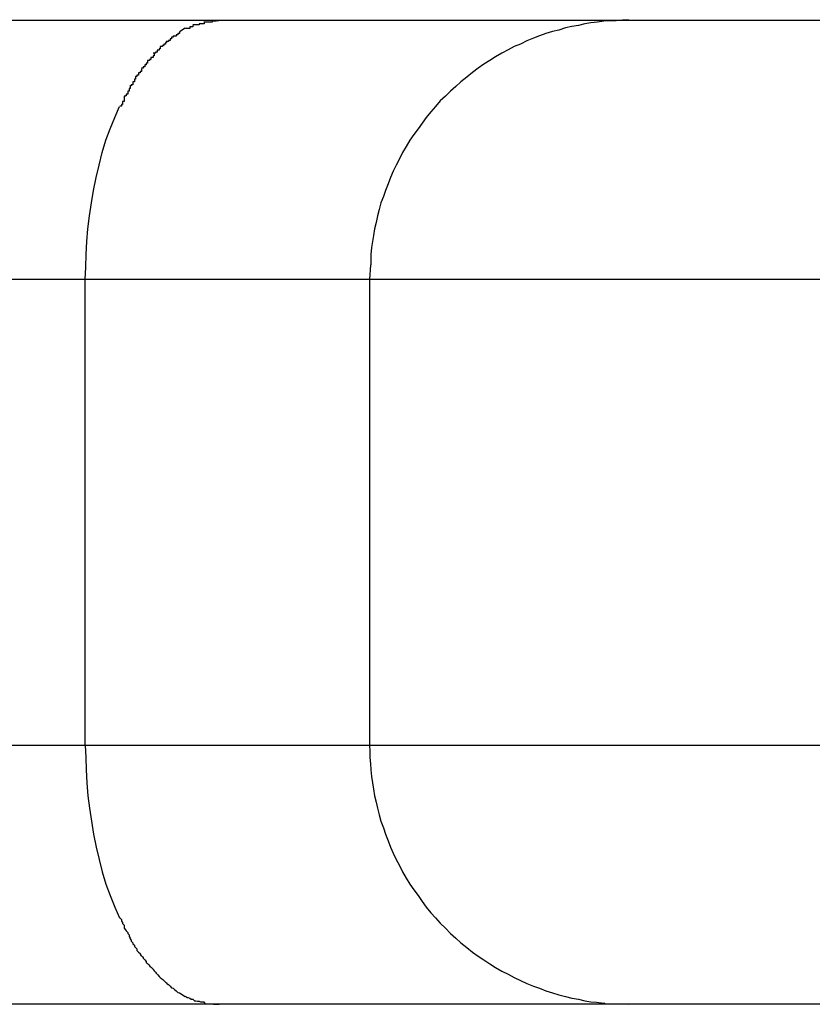
# Model space of a CAD drawing. Extents: x -19.3 to 19.3, y -16.8 to 16.8.
# Drawn here: x -8.3 to -8.2, y 2.2 to 2.4 of the extents above; entities that cross this region are included whole.
import ezdxf

# ---------------------------------------------------------------- set-up
doc = ezdxf.new("R2010")
doc.units = 0
doc.layers.get('0').update_dxf_attribs({"linetype": 'CONTINUOUS'})

msp = doc.modelspace()

# ---------------------------------------------------------------- linework, layer by layer
at = {"color": 0}
for points in [[(-8.3786, 2.3817), (-8.3099, 2.3817)], [(-8.3149, 2.3807), (-8.3149, 2.3807), (-8.3149, 2.3804), (-8.3149, 2.3804), (-8.3149, 2.3804), (-8.3152, 2.3804), (-8.3152, 2.3804), (-8.3152, 2.3804), (-8.3152, 2.3804), (-8.3155, 2.3804), (-8.3155, 2.3801), (-8.3155, 2.3801), (-8.3155, 2.3801), (-8.3158, 2.3801), (-8.3158, 2.3801), (-8.316, 2.3801), (-8.316, 2.3801), (-8.3163, 2.3801)], [(-8.3149, 2.3807), (-8.3149, 2.3807), (-8.3149, 2.3804), (-8.3149, 2.3804), (-8.3149, 2.3804), (-8.3152, 2.3804), (-8.3152, 2.3804), (-8.3152, 2.3804), (-8.3152, 2.3804), (-8.3155, 2.3804), (-8.3155, 2.3801), (-8.3155, 2.3801), (-8.3155, 2.3801), (-8.3158, 2.3801), (-8.3158, 2.3801), (-8.316, 2.3801), (-8.316, 2.3801), (-8.3163, 2.3801)], [(-8.3127, 2.3813), (-8.3127, 2.3813), (-8.3127, 2.381), (-8.3128, 2.381), (-8.3128, 2.381), (-8.3131, 2.381), (-8.3131, 2.381), (-8.3134, 2.381), (-8.3134, 2.381), (-8.3137, 2.381), (-8.3137, 2.3808), (-8.314, 2.3808), (-8.314, 2.3808), (-8.3143, 2.3808), (-8.3143, 2.3808), (-8.3146, 2.3808), (-8.3146, 2.3808), (-8.3149, 2.3808)], [(-8.3127, 2.3813), (-8.3127, 2.3813), (-8.3127, 2.381), (-8.3128, 2.381), (-8.3128, 2.381), (-8.3131, 2.381), (-8.3131, 2.381), (-8.3134, 2.381), (-8.3134, 2.381), (-8.3137, 2.381), (-8.3137, 2.3808), (-8.314, 2.3808), (-8.314, 2.3808), (-8.3143, 2.3808), (-8.3143, 2.3808), (-8.3146, 2.3808), (-8.3146, 2.3808), (-8.3149, 2.3808)], [(-8.3099, 2.3818), (-8.3099, 2.3818), (-8.3099, 2.3816), (-8.3101, 2.3816), (-8.3101, 2.3816), (-8.3104, 2.3816), (-8.3104, 2.3815), (-8.3107, 2.3815), (-8.3109, 2.3815), (-8.3112, 2.3815), (-8.3112, 2.3813), (-8.3115, 2.3813), (-8.3117, 2.3813), (-8.312, 2.3813), (-8.312, 2.3813), (-8.3123, 2.3813), (-8.3125, 2.3813), (-8.3128, 2.3813)], [(-8.3099, 2.3818), (-8.3099, 2.3818), (-8.3099, 2.3816), (-8.3101, 2.3816), (-8.3101, 2.3816), (-8.3104, 2.3816), (-8.3104, 2.3815), (-8.3107, 2.3815), (-8.3109, 2.3815), (-8.3112, 2.3815), (-8.3112, 2.3813), (-8.3115, 2.3813), (-8.3117, 2.3813), (-8.312, 2.3813), (-8.312, 2.3813), (-8.3123, 2.3813), (-8.3125, 2.3813), (-8.3128, 2.3813)], [(-8.3099, 2.3817), (-8.2307, 2.3817)], [(-8.2307, 2.3817), (-8.2319, 2.3817), (-8.2331, 2.3816), (-8.2343, 2.3816), (-8.2355, 2.3815), (-8.2367, 2.3813), (-8.238, 2.3812), (-8.2392, 2.381), (-8.2404, 2.3807), (-8.2417, 2.3805), (-8.2429, 2.3802), (-8.2442, 2.3798), (-8.2454, 2.3795), (-8.2467, 2.3791), (-8.2479, 2.3787), (-8.2491, 2.3782), (-8.2504, 2.3777), (-8.2516, 2.3771), (-8.2528, 2.3766), (-8.254, 2.376), (-8.2552, 2.3753), (-8.2564, 2.3746), (-8.2575, 2.3739), (-8.2587, 2.3732), (-8.2598, 2.3724), (-8.2609, 2.3716), (-8.262, 2.3707), (-8.2631, 2.3698), (-8.2641, 2.3689), (-8.2651, 2.368), (-8.2661, 2.367), (-8.2671, 2.3661), (-8.268, 2.365), (-8.2689, 2.364), (-8.2698, 2.3629), (-8.2706, 2.3618), (-8.2714, 2.3607), (-8.2722, 2.3596), (-8.273, 2.3585), (-8.2737, 2.3573), (-8.2744, 2.3561), (-8.275, 2.3549), (-8.2756, 2.3537), (-8.2762, 2.3525), (-8.2767, 2.3513), (-8.2772, 2.3501), (-8.2777, 2.3488), (-8.2781, 2.3476), (-8.2786, 2.3464), (-8.2789, 2.3451), (-8.2792, 2.3439), (-8.2795, 2.3426), (-8.2798, 2.3414), (-8.28, 2.3401), (-8.2802, 2.3389), (-8.2804, 2.3378), (-8.2805, 2.3364)], [(-8.2307, 2.3817), (-2.8308, 2.3817)], [(-8.3175, 2.3794), (-8.3175, 2.3794), (-8.3175, 2.3791), (-8.3175, 2.3791), (-8.3175, 2.3791), (-8.3178, 2.3791), (-8.3178, 2.3789), (-8.3178, 2.3789), (-8.3178, 2.3789), (-8.3181, 2.3789), (-8.3181, 2.3786), (-8.3181, 2.3786), (-8.3181, 2.3786), (-8.3184, 2.3786), (-8.3184, 2.3786), (-8.3184, 2.3786), (-8.3184, 2.3786), (-8.3187, 2.3786)], [(-8.3175, 2.3794), (-8.3175, 2.3794), (-8.3175, 2.3791), (-8.3175, 2.3791), (-8.3175, 2.3791), (-8.3178, 2.3791), (-8.3178, 2.3789), (-8.3178, 2.3789), (-8.3178, 2.3789), (-8.3181, 2.3789), (-8.3181, 2.3786), (-8.3181, 2.3786), (-8.3181, 2.3786), (-8.3184, 2.3786), (-8.3184, 2.3786), (-8.3184, 2.3786), (-8.3184, 2.3786), (-8.3187, 2.3786)], [(-8.3175, 2.3795), (-8.3164, 2.3802)], [(-8.32, 2.3777), (-8.32, 2.3777), (-8.32, 2.3774), (-8.32, 2.3774), (-8.32, 2.3774), (-8.3202, 2.3774), (-8.3202, 2.3771), (-8.3202, 2.3771), (-8.3202, 2.3771), (-8.3205, 2.3771), (-8.3205, 2.3768), (-8.3205, 2.3768), (-8.3205, 2.3768), (-8.3208, 2.3768), (-8.3208, 2.3766), (-8.3209, 2.3766), (-8.3209, 2.3766), (-8.3212, 2.3766)], [(-8.32, 2.3777), (-8.32, 2.3777), (-8.32, 2.3774), (-8.32, 2.3774), (-8.32, 2.3774), (-8.3202, 2.3774), (-8.3202, 2.3771), (-8.3202, 2.3771), (-8.3202, 2.3771), (-8.3205, 2.3771), (-8.3205, 2.3768), (-8.3205, 2.3768), (-8.3205, 2.3768), (-8.3208, 2.3768), (-8.3208, 2.3766), (-8.3209, 2.3766), (-8.3209, 2.3766), (-8.3212, 2.3766)], [(-8.3187, 2.3787), (-8.3187, 2.3787), (-8.3187, 2.3784), (-8.3187, 2.3784), (-8.3187, 2.3784), (-8.319, 2.3784), (-8.319, 2.3781), (-8.319, 2.3781), (-8.319, 2.3781), (-8.3193, 2.3781), (-8.3193, 2.3778), (-8.3193, 2.3778), (-8.3193, 2.3778), (-8.3196, 2.3778), (-8.3196, 2.3776), (-8.3197, 2.3776), (-8.3197, 2.3776), (-8.32, 2.3776)], [(-8.3187, 2.3787), (-8.3187, 2.3787), (-8.3187, 2.3784), (-8.3187, 2.3784), (-8.3187, 2.3784), (-8.319, 2.3784), (-8.319, 2.3781), (-8.319, 2.3781), (-8.319, 2.3781), (-8.3193, 2.3781), (-8.3193, 2.3778), (-8.3193, 2.3778), (-8.3193, 2.3778), (-8.3196, 2.3778), (-8.3196, 2.3776), (-8.3197, 2.3776), (-8.3197, 2.3776), (-8.32, 2.3776)], [(-8.3224, 2.3753), (-8.3224, 2.3753), (-8.3224, 2.375), (-8.3224, 2.375), (-8.3224, 2.3748), (-8.3226, 2.3748), (-8.3226, 2.3745), (-8.3227, 2.3745), (-8.3227, 2.3745), (-8.323, 2.3745), (-8.323, 2.3742), (-8.323, 2.3742), (-8.323, 2.3741), (-8.3233, 2.3741), (-8.3233, 2.3739), (-8.3234, 2.3739), (-8.3234, 2.3739), (-8.3237, 2.3739)], [(-8.3224, 2.3753), (-8.3224, 2.3753), (-8.3224, 2.375), (-8.3224, 2.375), (-8.3224, 2.3748), (-8.3226, 2.3748), (-8.3226, 2.3745), (-8.3227, 2.3745), (-8.3227, 2.3745), (-8.323, 2.3745), (-8.323, 2.3742), (-8.323, 2.3742), (-8.323, 2.3741), (-8.3233, 2.3741), (-8.3233, 2.3739), (-8.3234, 2.3739), (-8.3234, 2.3739), (-8.3237, 2.3739)], [(-8.3212, 2.3766), (-8.3212, 2.3766), (-8.3212, 2.3763), (-8.3212, 2.3763), (-8.3212, 2.3762), (-8.3214, 2.3762), (-8.3214, 2.3759), (-8.3215, 2.3759), (-8.3215, 2.3759), (-8.3218, 2.3759), (-8.3218, 2.3756), (-8.3218, 2.3756), (-8.3218, 2.3755), (-8.3221, 2.3755), (-8.3221, 2.3753), (-8.3223, 2.3753), (-8.3223, 2.3753), (-8.3226, 2.3753)], [(-8.3212, 2.3766), (-8.3212, 2.3766), (-8.3212, 2.3763), (-8.3212, 2.3763), (-8.3212, 2.3762), (-8.3214, 2.3762), (-8.3214, 2.3759), (-8.3215, 2.3759), (-8.3215, 2.3759), (-8.3218, 2.3759), (-8.3218, 2.3756), (-8.3218, 2.3756), (-8.3218, 2.3755), (-8.3221, 2.3755), (-8.3221, 2.3753), (-8.3223, 2.3753), (-8.3223, 2.3753), (-8.3226, 2.3753)], [(-8.3237, 2.3739), (-8.3237, 2.3739), (-8.3237, 2.3736), (-8.3237, 2.3736), (-8.3237, 2.3734), (-8.3239, 2.3734), (-8.3239, 2.3731), (-8.3239, 2.3731), (-8.3239, 2.3731), (-8.3242, 2.3731), (-8.3242, 2.3728), (-8.3242, 2.3728), (-8.3242, 2.3727), (-8.3245, 2.3727), (-8.3245, 2.3724), (-8.3245, 2.3724), (-8.3245, 2.3724), (-8.3248, 2.3724)], [(-8.3237, 2.3739), (-8.3237, 2.3739), (-8.3237, 2.3736), (-8.3237, 2.3736), (-8.3237, 2.3734), (-8.3239, 2.3734), (-8.3239, 2.3731), (-8.3239, 2.3731), (-8.3239, 2.3731), (-8.3242, 2.3731), (-8.3242, 2.3728), (-8.3242, 2.3728), (-8.3242, 2.3727), (-8.3245, 2.3727), (-8.3245, 2.3724), (-8.3245, 2.3724), (-8.3245, 2.3724), (-8.3248, 2.3724)], [(-8.3248, 2.3723), (-8.3248, 2.3723), (-8.3248, 2.372), (-8.3248, 2.372), (-8.3248, 2.3718), (-8.3251, 2.3718), (-8.3251, 2.3715), (-8.3251, 2.3715), (-8.3251, 2.3715), (-8.3254, 2.3715), (-8.3254, 2.3712), (-8.3254, 2.3712), (-8.3254, 2.3711), (-8.3257, 2.3711), (-8.3257, 2.3708), (-8.3257, 2.3708), (-8.3257, 2.3708), (-8.326, 2.3708)], [(-8.3248, 2.3723), (-8.3248, 2.3723), (-8.3248, 2.372), (-8.3248, 2.372), (-8.3248, 2.3718), (-8.3251, 2.3718), (-8.3251, 2.3715), (-8.3251, 2.3715), (-8.3251, 2.3715), (-8.3254, 2.3715), (-8.3254, 2.3712), (-8.3254, 2.3712), (-8.3254, 2.3711), (-8.3257, 2.3711), (-8.3257, 2.3708), (-8.3257, 2.3708), (-8.3257, 2.3708), (-8.326, 2.3708)], [(-8.326, 2.3708), (-8.326, 2.3708), (-8.326, 2.3705), (-8.326, 2.3705), (-8.326, 2.3703), (-8.3262, 2.3703), (-8.3262, 2.37), (-8.3262, 2.37), (-8.3262, 2.3698), (-8.3265, 2.3698), (-8.3265, 2.3695), (-8.3265, 2.3695), (-8.3265, 2.3692), (-8.3268, 2.3692), (-8.3268, 2.369), (-8.3268, 2.369), (-8.3268, 2.369), (-8.3271, 2.369)], [(-8.326, 2.3708), (-8.326, 2.3708), (-8.326, 2.3705), (-8.326, 2.3705), (-8.326, 2.3703), (-8.3262, 2.3703), (-8.3262, 2.37), (-8.3262, 2.37), (-8.3262, 2.3698), (-8.3265, 2.3698), (-8.3265, 2.3695), (-8.3265, 2.3695), (-8.3265, 2.3692), (-8.3268, 2.3692), (-8.3268, 2.369), (-8.3268, 2.369), (-8.3268, 2.369), (-8.3271, 2.369)], [(-8.327, 2.369), (-8.327, 2.369), (-8.327, 2.3687), (-8.327, 2.3687), (-8.327, 2.3685), (-8.3272, 2.3685), (-8.3272, 2.3682), (-8.3272, 2.3682), (-8.3272, 2.368), (-8.3275, 2.368), (-8.3275, 2.3677), (-8.3275, 2.3677), (-8.3275, 2.3674), (-8.3278, 2.3674), (-8.3278, 2.3671), (-8.3279, 2.3671), (-8.3279, 2.367), (-8.3282, 2.367)], [(-8.327, 2.369), (-8.327, 2.369), (-8.327, 2.3687), (-8.327, 2.3687), (-8.327, 2.3685), (-8.3272, 2.3685), (-8.3272, 2.3682), (-8.3272, 2.3682), (-8.3272, 2.368), (-8.3275, 2.368), (-8.3275, 2.3677), (-8.3275, 2.3677), (-8.3275, 2.3674), (-8.3278, 2.3674), (-8.3278, 2.3671), (-8.3279, 2.3671), (-8.3279, 2.367), (-8.3282, 2.367)], [(-8.3282, 2.367), (-8.3282, 2.367), (-8.3282, 2.3667), (-8.3282, 2.3667), (-8.3282, 2.3665), (-8.3282, 2.3665), (-8.3282, 2.3662), (-8.3282, 2.3662), (-8.3282, 2.366), (-8.3285, 2.366), (-8.3285, 2.3657), (-8.3285, 2.3657), (-8.3285, 2.3654), (-8.3287, 2.3654), (-8.3287, 2.3651), (-8.3287, 2.3651), (-8.3287, 2.3651), (-8.329, 2.3651)], [(-8.3282, 2.367), (-8.3282, 2.367), (-8.3282, 2.3667), (-8.3282, 2.3667), (-8.3282, 2.3665), (-8.3282, 2.3665), (-8.3282, 2.3662), (-8.3282, 2.3662), (-8.3282, 2.366), (-8.3285, 2.366), (-8.3285, 2.3657), (-8.3285, 2.3657), (-8.3285, 2.3654), (-8.3287, 2.3654), (-8.3287, 2.3651), (-8.3287, 2.3651), (-8.3287, 2.3651), (-8.329, 2.3651)], [(-8.3357, 2.3316), (-8.3356, 2.334), (-8.3355, 2.3364), (-8.3354, 2.3389), (-8.3352, 2.3414), (-8.3349, 2.3439), (-8.3345, 2.3464), (-8.3341, 2.3488), (-8.3336, 2.3513), (-8.333, 2.3537), (-8.3324, 2.3561), (-8.3317, 2.3585), (-8.3309, 2.3607), (-8.33, 2.3629), (-8.3291, 2.365)], [(-8.2805, 2.3364), (-8.2805, 2.3364), (-8.2805, 2.3361), (-8.2805, 2.3361), (-8.2805, 2.3358), (-8.2805, 2.3358), (-8.2805, 2.3355), (-8.2805, 2.3355), (-8.2805, 2.3353), (-8.2805, 2.3353), (-8.2805, 2.335), (-8.2805, 2.335), (-8.2805, 2.3347), (-8.2805, 2.3347), (-8.2805, 2.3344), (-8.2805, 2.3344), (-8.2805, 2.3344), (-8.2806, 2.3344)], [(-8.2805, 2.3364), (-8.2805, 2.3364), (-8.2805, 2.3361), (-8.2805, 2.3361), (-8.2805, 2.3358), (-8.2805, 2.3358), (-8.2805, 2.3355), (-8.2805, 2.3355), (-8.2805, 2.3353), (-8.2805, 2.3353), (-8.2805, 2.335), (-8.2805, 2.335), (-8.2805, 2.3347), (-8.2805, 2.3347), (-8.2805, 2.3344), (-8.2805, 2.3344), (-8.2805, 2.3344), (-8.2806, 2.3344)], [(-8.2806, 2.3344), (-8.2808, 2.3316)], [(-8.3357, 2.3316), (-8.4043, 2.3316)], [(-8.3357, 2.2416), (-8.3357, 2.3316)], [(-8.2808, 2.3316), (-8.3357, 2.3316)], [(-8.2808, 2.3316), (-8.2808, 2.2416)], [(-2.7943, 2.3316), (-8.2808, 2.3316)], [(-8.4043, 2.2416), (-8.3357, 2.2416)], [(-8.3357, 2.2416), (-8.2808, 2.2416)], [(-8.3357, 2.2416), (-8.3356, 2.2392), (-8.3355, 2.2368), (-8.3354, 2.2343), (-8.3352, 2.2318), (-8.3349, 2.2294), (-8.3345, 2.2269), (-8.3341, 2.2244), (-8.3336, 2.2219), (-8.333, 2.2195), (-8.3324, 2.2171), (-8.3317, 2.2147), (-8.3309, 2.2125), (-8.33, 2.2103), (-8.3291, 2.2082)], [(-8.2808, 2.2416), (-2.7943, 2.2416)], [(-8.2808, 2.2416), (-8.2807, 2.2404), (-8.2807, 2.2392), (-8.2806, 2.238), (-8.2805, 2.2368), (-8.2804, 2.2355), (-8.2802, 2.2343), (-8.28, 2.2331), (-8.2798, 2.2318), (-8.2795, 2.2306), (-8.2792, 2.2294), (-8.2789, 2.2281), (-8.2786, 2.2269), (-8.2781, 2.2256), (-8.2777, 2.2244), (-8.2772, 2.2231), (-8.2767, 2.2219), (-8.2762, 2.2207), (-8.2756, 2.2195), (-8.275, 2.2183), (-8.2744, 2.2171), (-8.2737, 2.2159), (-8.273, 2.2147), (-8.2722, 2.2136), (-8.2714, 2.2125), (-8.2706, 2.2114), (-8.2698, 2.2103), (-8.2689, 2.2092), (-8.268, 2.2082), (-8.2671, 2.2072), (-8.2661, 2.2062), (-8.2651, 2.2052), (-8.2641, 2.2043), (-8.2631, 2.2034), (-8.262, 2.2025), (-8.2609, 2.2016), (-8.2598, 2.2008), (-8.2587, 2.2001), (-8.2575, 2.1993), (-8.2564, 2.1986), (-8.2552, 2.1979), (-8.254, 2.1973), (-8.2528, 2.1967), (-8.2516, 2.1961), (-8.2504, 2.1955), (-8.2491, 2.195), (-8.2479, 2.1946), (-8.2467, 2.1941), (-8.2454, 2.1937), (-8.2442, 2.1933), (-8.2429, 2.193), (-8.2417, 2.1927), (-8.2404, 2.1925), (-8.2392, 2.1922), (-8.238, 2.192), (-8.2369, 2.1919), (-8.2355, 2.1917)], [(-8.329, 2.2082), (-8.329, 2.2082), (-8.3287, 2.2079), (-8.3287, 2.2079), (-8.3287, 2.2076), (-8.3287, 2.2076), (-8.3285, 2.2073), (-8.3285, 2.2073), (-8.3285, 2.2071), (-8.3285, 2.2071), (-8.3282, 2.2068), (-8.3282, 2.2068), (-8.3282, 2.2065), (-8.3282, 2.2065), (-8.3282, 2.2062), (-8.3282, 2.2062), (-8.3282, 2.2062), (-8.3282, 2.2062)], [(-8.329, 2.2082), (-8.329, 2.2082), (-8.3287, 2.2079), (-8.3287, 2.2079), (-8.3287, 2.2076), (-8.3287, 2.2076), (-8.3285, 2.2073), (-8.3285, 2.2073), (-8.3285, 2.2071), (-8.3285, 2.2071), (-8.3282, 2.2068), (-8.3282, 2.2068), (-8.3282, 2.2065), (-8.3282, 2.2065), (-8.3282, 2.2062), (-8.3282, 2.2062), (-8.3282, 2.2062), (-8.3282, 2.2062)], [(-8.3282, 2.2062), (-8.3282, 2.2062), (-8.3279, 2.2059), (-8.3279, 2.2059), (-8.3278, 2.2057), (-8.3278, 2.2057), (-8.3275, 2.2054), (-8.3275, 2.2054), (-8.3275, 2.2052), (-8.3275, 2.2052), (-8.3272, 2.2049), (-8.3272, 2.2049), (-8.3272, 2.2046), (-8.3272, 2.2046), (-8.327, 2.2043), (-8.327, 2.2043), (-8.327, 2.2043), (-8.327, 2.2043)], [(-8.3282, 2.2062), (-8.3282, 2.2062), (-8.3279, 2.2059), (-8.3279, 2.2059), (-8.3278, 2.2057), (-8.3278, 2.2057), (-8.3275, 2.2054), (-8.3275, 2.2054), (-8.3275, 2.2052), (-8.3275, 2.2052), (-8.3272, 2.2049), (-8.3272, 2.2049), (-8.3272, 2.2046), (-8.3272, 2.2046), (-8.327, 2.2043), (-8.327, 2.2043), (-8.327, 2.2043), (-8.327, 2.2043)], [(-8.3271, 2.2042), (-8.3271, 2.2042), (-8.3268, 2.2039), (-8.3268, 2.2039), (-8.3268, 2.2037), (-8.3268, 2.2037), (-8.3265, 2.2034), (-8.3265, 2.2034), (-8.3265, 2.2032), (-8.3265, 2.2032), (-8.3262, 2.2029), (-8.3262, 2.2029), (-8.3262, 2.2027), (-8.3262, 2.2027), (-8.326, 2.2025), (-8.326, 2.2025), (-8.326, 2.2025), (-8.326, 2.2025)], [(-8.3271, 2.2042), (-8.3271, 2.2042), (-8.3268, 2.2039), (-8.3268, 2.2039), (-8.3268, 2.2037), (-8.3268, 2.2037), (-8.3265, 2.2034), (-8.3265, 2.2034), (-8.3265, 2.2032), (-8.3265, 2.2032), (-8.3262, 2.2029), (-8.3262, 2.2029), (-8.3262, 2.2027), (-8.3262, 2.2027), (-8.326, 2.2025), (-8.326, 2.2025), (-8.326, 2.2025), (-8.326, 2.2025)], [(-8.326, 2.2025), (-8.326, 2.2025), (-8.3257, 2.2022), (-8.3257, 2.2022), (-8.3257, 2.2019), (-8.3257, 2.2019), (-8.3254, 2.2016), (-8.3254, 2.2016), (-8.3254, 2.2016), (-8.3254, 2.2016), (-8.3251, 2.2013), (-8.3251, 2.2013), (-8.3251, 2.2012), (-8.3251, 2.2012), (-8.3249, 2.2009), (-8.3249, 2.2009), (-8.3249, 2.2009), (-8.3249, 2.2009)], [(-8.326, 2.2025), (-8.326, 2.2025), (-8.3257, 2.2022), (-8.3257, 2.2022), (-8.3257, 2.2019), (-8.3257, 2.2019), (-8.3254, 2.2016), (-8.3254, 2.2016), (-8.3254, 2.2016), (-8.3254, 2.2016), (-8.3251, 2.2013), (-8.3251, 2.2013), (-8.3251, 2.2012), (-8.3251, 2.2012), (-8.3249, 2.2009), (-8.3249, 2.2009), (-8.3249, 2.2009), (-8.3249, 2.2009)], [(-8.3248, 2.2009), (-8.3248, 2.2009), (-8.3245, 2.2006), (-8.3245, 2.2006), (-8.3245, 2.2004), (-8.3245, 2.2004), (-8.3242, 2.2001), (-8.3242, 2.2001), (-8.3242, 2.2001), (-8.3242, 2.2001), (-8.3239, 2.1998), (-8.3239, 2.1998), (-8.3239, 2.1996), (-8.3239, 2.1996), (-8.3237, 2.1993), (-8.3237, 2.1993), (-8.3237, 2.1993), (-8.3237, 2.1993)], [(-8.3248, 2.2009), (-8.3248, 2.2009), (-8.3245, 2.2006), (-8.3245, 2.2006), (-8.3245, 2.2004), (-8.3245, 2.2004), (-8.3242, 2.2001), (-8.3242, 2.2001), (-8.3242, 2.2001), (-8.3242, 2.2001), (-8.3239, 2.1998), (-8.3239, 2.1998), (-8.3239, 2.1996), (-8.3239, 2.1996), (-8.3237, 2.1993), (-8.3237, 2.1993), (-8.3237, 2.1993), (-8.3237, 2.1993)], [(-8.3237, 2.1994), (-8.3237, 2.1994), (-8.3234, 2.1991), (-8.3234, 2.1991), (-8.3232, 2.1989), (-8.3232, 2.1989), (-8.3229, 2.1986), (-8.3229, 2.1986), (-8.3229, 2.1986), (-8.3229, 2.1986), (-8.3226, 2.1983), (-8.3226, 2.1983), (-8.3226, 2.1982), (-8.3226, 2.1982), (-8.3224, 2.198), (-8.3224, 2.198), (-8.3224, 2.198), (-8.3224, 2.198)], [(-8.3237, 2.1994), (-8.3237, 2.1994), (-8.3234, 2.1991), (-8.3234, 2.1991), (-8.3232, 2.1989), (-8.3232, 2.1989), (-8.3229, 2.1986), (-8.3229, 2.1986), (-8.3229, 2.1986), (-8.3229, 2.1986), (-8.3226, 2.1983), (-8.3226, 2.1983), (-8.3226, 2.1982), (-8.3226, 2.1982), (-8.3224, 2.198), (-8.3224, 2.198), (-8.3224, 2.198), (-8.3224, 2.198)], [(-8.3224, 2.198), (-8.3224, 2.198), (-8.3221, 2.1977), (-8.3221, 2.1977), (-8.322, 2.1975), (-8.322, 2.1975), (-8.3217, 2.1972), (-8.3217, 2.1972), (-8.3217, 2.1972), (-8.3217, 2.1972), (-8.3214, 2.1969), (-8.3214, 2.1969), (-8.3214, 2.1969), (-8.3214, 2.1969), (-8.3212, 2.1967), (-8.3212, 2.1967), (-8.3212, 2.1967), (-8.3212, 2.1967)], [(-8.3224, 2.198), (-8.3224, 2.198), (-8.3221, 2.1977), (-8.3221, 2.1977), (-8.322, 2.1975), (-8.322, 2.1975), (-8.3217, 2.1972), (-8.3217, 2.1972), (-8.3217, 2.1972), (-8.3217, 2.1972), (-8.3214, 2.1969), (-8.3214, 2.1969), (-8.3214, 2.1969), (-8.3214, 2.1969), (-8.3212, 2.1967), (-8.3212, 2.1967), (-8.3212, 2.1967), (-8.3212, 2.1967)], [(-8.3212, 2.1967), (-8.3212, 2.1967), (-8.3209, 2.1964), (-8.3209, 2.1964), (-8.3207, 2.1963), (-8.3207, 2.1963), (-8.3204, 2.196), (-8.3204, 2.196), (-8.3204, 2.196), (-8.3204, 2.196), (-8.3201, 2.1957), (-8.3201, 2.1957), (-8.3201, 2.1957), (-8.3201, 2.1957), (-8.3199, 2.1956), (-8.3199, 2.1956), (-8.3199, 2.1956), (-8.3199, 2.1956)], [(-8.3212, 2.1967), (-8.3212, 2.1967), (-8.3209, 2.1964), (-8.3209, 2.1964), (-8.3207, 2.1963), (-8.3207, 2.1963), (-8.3204, 2.196), (-8.3204, 2.196), (-8.3204, 2.196), (-8.3204, 2.196), (-8.3201, 2.1957), (-8.3201, 2.1957), (-8.3201, 2.1957), (-8.3201, 2.1957), (-8.3199, 2.1956), (-8.3199, 2.1956), (-8.3199, 2.1956), (-8.3199, 2.1956)], [(-8.32, 2.1956), (-8.32, 2.1956), (-8.3197, 2.1953), (-8.3197, 2.1953), (-8.3196, 2.1953), (-8.3196, 2.1953), (-8.3193, 2.195), (-8.3193, 2.195), (-8.3193, 2.195), (-8.3193, 2.195), (-8.319, 2.1947), (-8.319, 2.1947), (-8.319, 2.1947), (-8.319, 2.1947), (-8.3187, 2.1946), (-8.3187, 2.1946), (-8.3187, 2.1946), (-8.3187, 2.1946)], [(-8.32, 2.1956), (-8.32, 2.1956), (-8.3197, 2.1953), (-8.3197, 2.1953), (-8.3196, 2.1953), (-8.3196, 2.1953), (-8.3193, 2.195), (-8.3193, 2.195), (-8.3193, 2.195), (-8.3193, 2.195), (-8.319, 2.1947), (-8.319, 2.1947), (-8.319, 2.1947), (-8.319, 2.1947), (-8.3187, 2.1946), (-8.3187, 2.1946), (-8.3187, 2.1946), (-8.3187, 2.1946)], [(-8.3187, 2.1946), (-8.3187, 2.1946), (-8.3184, 2.1943), (-8.3184, 2.1943), (-8.3184, 2.1943), (-8.3184, 2.1943), (-8.3181, 2.1941), (-8.3181, 2.1941), (-8.3181, 2.1941), (-8.3181, 2.1941), (-8.3178, 2.1938), (-8.3178, 2.1938), (-8.3178, 2.1938), (-8.3178, 2.1938), (-8.3175, 2.1937), (-8.3175, 2.1937), (-8.3175, 2.1937), (-8.3175, 2.1937)], [(-8.3187, 2.1946), (-8.3187, 2.1946), (-8.3184, 2.1943), (-8.3184, 2.1943), (-8.3184, 2.1943), (-8.3184, 2.1943), (-8.3181, 2.1941), (-8.3181, 2.1941), (-8.3181, 2.1941), (-8.3181, 2.1941), (-8.3178, 2.1938), (-8.3178, 2.1938), (-8.3178, 2.1938), (-8.3178, 2.1938), (-8.3175, 2.1937), (-8.3175, 2.1937), (-8.3175, 2.1937), (-8.3175, 2.1937)], [(-8.3175, 2.1937), (-8.3164, 2.193)], [(-8.3163, 2.1931), (-8.3163, 2.1931), (-8.316, 2.1928), (-8.316, 2.1928), (-8.3158, 2.1928), (-8.3158, 2.1928), (-8.3155, 2.1927), (-8.3155, 2.1927), (-8.3155, 2.1927), (-8.3155, 2.1927), (-8.3152, 2.1925), (-8.3152, 2.1925), (-8.3152, 2.1925), (-8.3152, 2.1925), (-8.3149, 2.1925), (-8.3149, 2.1925), (-8.3149, 2.1925), (-8.3149, 2.1925)], [(-8.3163, 2.1931), (-8.3163, 2.1931), (-8.316, 2.1928), (-8.316, 2.1928), (-8.3158, 2.1928), (-8.3158, 2.1928), (-8.3155, 2.1927), (-8.3155, 2.1927), (-8.3155, 2.1927), (-8.3155, 2.1927), (-8.3152, 2.1925), (-8.3152, 2.1925), (-8.3152, 2.1925), (-8.3152, 2.1925), (-8.3149, 2.1925), (-8.3149, 2.1925), (-8.3149, 2.1925), (-8.3149, 2.1925)], [(-8.3149, 2.1925), (-8.3149, 2.1925), (-8.3146, 2.1922), (-8.3146, 2.1922), (-8.3143, 2.1922), (-8.3143, 2.1922), (-8.314, 2.1921), (-8.314, 2.1921), (-8.3137, 2.1921), (-8.3137, 2.1921), (-8.3134, 2.192), (-8.3134, 2.192), (-8.3131, 2.192), (-8.3131, 2.192), (-8.3128, 2.192), (-8.3128, 2.192), (-8.3127, 2.192), (-8.3127, 2.192)], [(-8.3149, 2.1925), (-8.3149, 2.1925), (-8.3146, 2.1922), (-8.3146, 2.1922), (-8.3143, 2.1922), (-8.3143, 2.1922), (-8.314, 2.1921), (-8.314, 2.1921), (-8.3137, 2.1921), (-8.3137, 2.1921), (-8.3134, 2.192), (-8.3134, 2.192), (-8.3131, 2.192), (-8.3131, 2.192), (-8.3128, 2.192), (-8.3128, 2.192), (-8.3127, 2.192), (-8.3127, 2.192)], [(-8.3099, 2.1915), (-8.3786, 2.1915)], [(-8.3128, 2.1919), (-8.3128, 2.1919), (-8.3125, 2.1916), (-8.3123, 2.1916), (-8.312, 2.1916), (-8.312, 2.1916), (-8.3117, 2.1916), (-8.3115, 2.1916), (-8.3112, 2.1916), (-8.3112, 2.1916), (-8.3109, 2.1915), (-8.3107, 2.1915), (-8.3104, 2.1915), (-8.3104, 2.1915), (-8.3101, 2.1915), (-8.3101, 2.1915), (-8.3098, 2.1915), (-8.3098, 2.1915)], [(-8.3128, 2.1919), (-8.3128, 2.1919), (-8.3125, 2.1916), (-8.3123, 2.1916), (-8.312, 2.1916), (-8.312, 2.1916), (-8.3117, 2.1916), (-8.3115, 2.1916), (-8.3112, 2.1916), (-8.3112, 2.1916), (-8.3109, 2.1915), (-8.3107, 2.1915), (-8.3104, 2.1915), (-8.3104, 2.1915), (-8.3101, 2.1915), (-8.3101, 2.1915), (-8.3098, 2.1915), (-8.3098, 2.1915)], [(-8.2307, 2.1915), (-8.3099, 2.1915)], [(-8.2355, 2.1918), (-8.2355, 2.1918), (-8.2352, 2.1916), (-8.2352, 2.1916), (-8.235, 2.1916), (-8.235, 2.1916), (-8.2347, 2.1916), (-8.2347, 2.1916), (-8.2345, 2.1916), (-8.2345, 2.1916), (-8.2342, 2.1916), (-8.2342, 2.1916), (-8.2339, 2.1916), (-8.2339, 2.1916), (-8.2336, 2.1916), (-8.2336, 2.1916), (-8.2334, 2.1916), (-8.2334, 2.1916)], [(-8.2355, 2.1918), (-8.2355, 2.1918), (-8.2352, 2.1916), (-8.2352, 2.1916), (-8.235, 2.1916), (-8.235, 2.1916), (-8.2347, 2.1916), (-8.2347, 2.1916), (-8.2345, 2.1916), (-8.2345, 2.1916), (-8.2342, 2.1916), (-8.2342, 2.1916), (-8.2339, 2.1916), (-8.2339, 2.1916), (-8.2336, 2.1916), (-8.2336, 2.1916), (-8.2334, 2.1916), (-8.2334, 2.1916)], [(-8.2334, 2.1916), (-8.2307, 2.1915)], [(-2.8308, 2.1915), (-8.2307, 2.1915)]]:
    msp.add_lwpolyline(points, dxfattribs=at)

doc.saveas('drawing.dxf')
